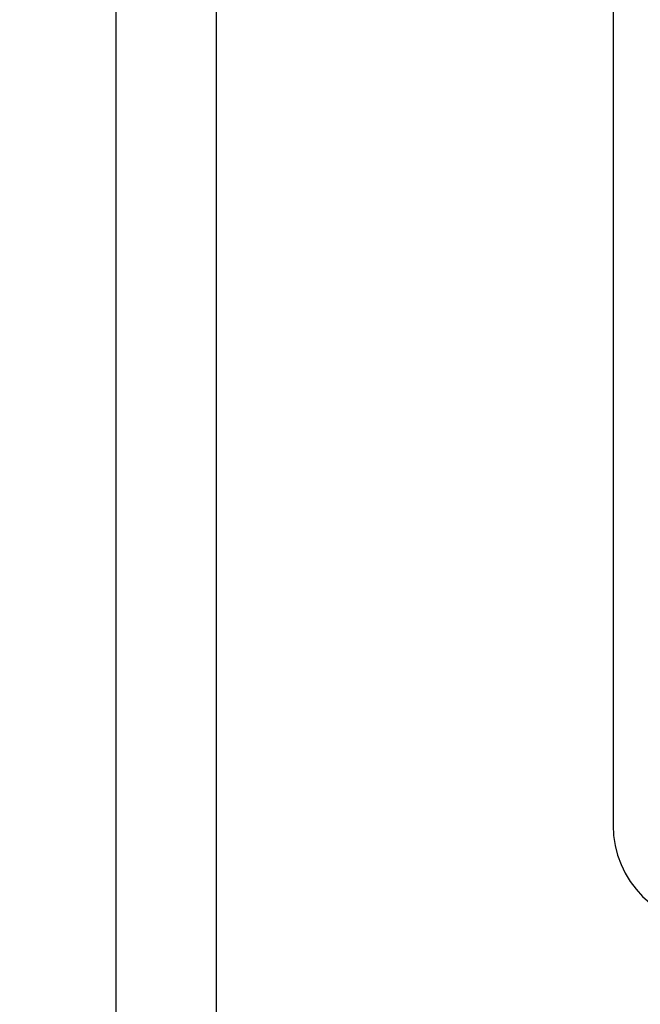
# Model space of a CAD drawing. Extents: x 694 to 32487, y 1073 to 15807.
# Drawn here: x 27434 to 27558, y 10439 to 10635 of the extents above; entities that cross this region are included whole.
import ezdxf

# ---------------------------------------------------------------- set-up
doc = ezdxf.new("R2010")
doc.units = 0
doc.header["$LTSCALE"] = 100
doc.header["$MEASUREMENT"] = 0
doc.header["$PDMODE"] = 3
doc.layers.get('0').update_dxf_attribs({"linetype": 'CONTINUOUS'})
doc.layers.get('Defpoints').update_dxf_attribs({"linetype": 'CONTINUOUS'})
doc.layers.add('DIM', color=1, linetype='CONTINUOUS')
doc.styles.get("Standard").update_dxf_attribs({"font": 'TXT.shx', "width": 0.7, "bigfont": 'BIGFONT.shx'})
doc.dimstyles.get("Standard").update_dxf_attribs({"dimscale": 40, "dimtxt": 2, "dimasz": 1.5, "dimexe": 0.5, "dimexo": 1, "dimgap": 0.8, "dimtad": 1, "dimdec": 1, "dimdsep": 46, "dimtxsty": 'Standard', "dimblk": 'OPEN30', "dimcen": 0, "dimclrd": 1, "dimclre": 1, "dimclrt": 7, "dimadec": 1, "dimazin": 2, "dimtm": 0.5, "dimtfac": 1, "dimtdec": 1, "dimtmove": 1, "dimatfit": 3, "dimldrblk": 'OPEN30', "dimfxl": 0, "dimtolj": 1, "dimlwd": -1, "dimlwe": -1, "dimarcsym": 0})

# ---------------------------------------------------------------- blocks, each defined once
blk = doc.blocks.new('RB31AW13A16R（平面）')
at = {"linetype": 'Continuous'}
blk.add_line((-0.25, 505), (-275, 505), dxfattribs=at)
blk.add_arc((-275, 485), 20, 90, 180, dxfattribs=at)
blk = doc.blocks.new('_Open30')
at = {"color": 0, "linetype": 'ByBlock', "lineweight": -2}
for p, q in [((-1, 0.2679), (0, 0)), ((0, 0), (-1, -0.2679)), ((0, 0), (-1, 0))]:
    blk.add_line(p, q, dxfattribs=at)
blk = doc.blocks.new('*D191')
at = {"layer": 'Defpoints', "color": 0}
for p in [(27453.67, 12100), (27153.67, 10300), (27453.67, 10300)]:
    blk.add_point(p, dxfattribs=at)
at = {"layer": 'DIM', "color": 1}
for p, q in [((27413.67, 12100), (27133.67, 12100)), ((27153.67, 12040), (27153.67, 10360)), ((27413.67, 10300), (27133.67, 10300))]:
    blk.add_line(p, q, dxfattribs=at)
at = {"layer": 'DIM', "color": 1, "xscale": 60, "yscale": 60, "zscale": 60}
for p, rotation in [((27153.67, 12100), 90), ((27153.67, 10300), 270)]:
    blk.add_blockref('_Open30', p, dxfattribs=dict(at, rotation=rotation))
at = {"layer": 'DIM', "color": 7, "insert": (27081.67, 11200), "char_height": 80, "attachment_point": 5, "rotation": 90}
blk.add_mtext('\\A1;1800', dxfattribs=at)

msp = doc.modelspace()

# ---------------------------------------------------------------- linework, layer by layer
for p, q in [((27453.67, 10300), (27453.67, 12100)), ((27473.67, 10300), (27473.67, 12080))]:
    msp.add_line(p, q)

# ---------------------------------------------------------------- block references
at = {"rotation": 90}
msp.add_blockref('RB31AW13A16R（平面）', (28057.67, 10750), dxfattribs=at)

# ---------------------------------------------------------------- dimensions: what is measured, and where the dimension line sits
at = {"layer": 'DIM'}
dim = msp.add_linear_dim(base=(27153.67, 10300), p1=(27453.67, 12100), p2=(27453.67, 10300), angle=90, dimstyle='Standard', dxfattribs=at)
dim.commit()
dim.dimension.update_dxf_attribs({"geometry": '*D191', "text_midpoint": (27081.67, 11200)})

doc.saveas('drawing.dxf')
